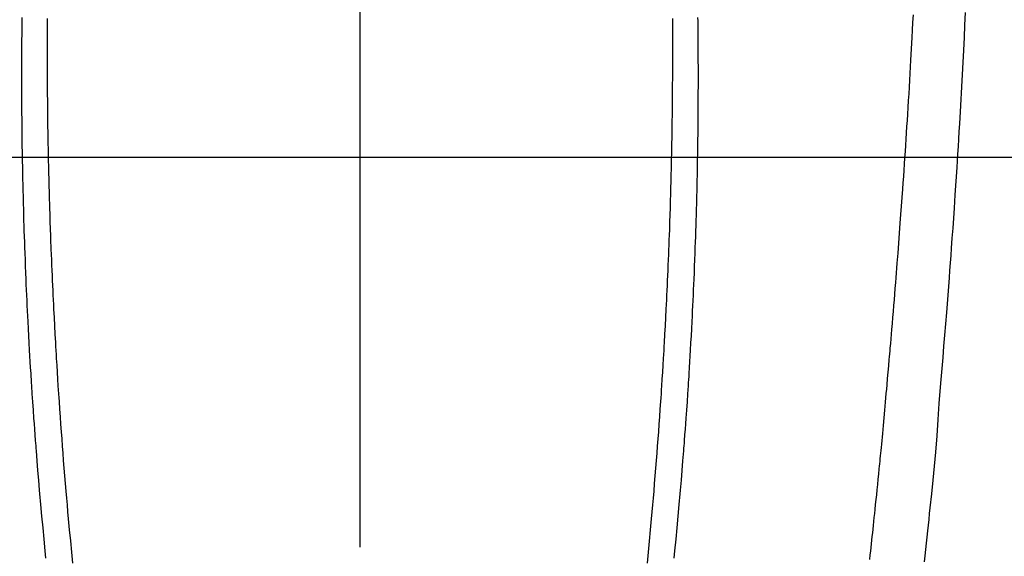
# Model space of a CAD drawing. Extents: x 27948 to 54421, y -22065 to -13195.
# Drawn here: x 44678 to 44716, y -15170 to -15150 of the extents above; entities that cross this region are included whole.
import ezdxf

# ---------------------------------------------------------------- set-up
doc = ezdxf.new("R2010")
doc.units = 0
doc.header["$LTSCALE"] = 50
doc.header["$MEASUREMENT"] = 0
doc.linetypes.add('CENTER2', pattern=[1.125, 0.75, -0.125, 0.125, -0.125])
doc.layers.get('0').update_dxf_attribs({"linetype": 'CONTINUOUS'})
for name, color, linetype in [('126-甲板', 2, 'CONTINUOUS'), ('150-機器', 8, 'CONTINUOUS'), ('160-文字', 254, 'CONTINUOUS')]:
    doc.layers.add(name, color=color, linetype=linetype)
doc.styles.add('KH001', font='txt')
doc.dimstyles.new('KH1xx030', dxfattribs={"dimscale": 30, "dimtxt": 2, "dimasz": 0.6, "dimexe": 0.3, "dimexo": 1.2, "dimgap": 0.5, "dimtad": 3, "dimdec": 1, "dimdsep": 46, "dimlunit": 6, "dimtxsty": 'KH001', "dimblk": 'DOT', "dimcen": 1, "dimdle": 1, "dimclrd": 256, "dimclre": 256, "dimclrt": 256, "dimadec": 0, "dimazin": 0, "dimtfac": 1, "dimtdec": 1, "dimtix": 1, "dimtmove": 2, "dimatfit": 3, "dimldrblk": 'CLOSEDBLANK', "dimfxl": 1, "dimtolj": 1, "dimtzin": 0, "dimlwd": -1, "dimlwe": -1, "dimarcsym": 0})

# ---------------------------------------------------------------- blocks, each defined once
blk = doc.blocks.new('F402_H')
at = {"layer": '150-機器', "color": 161, "linetype": 'CENTER2'}
blk.add_line((0, 136.026), (0, -355.416), dxfattribs=at)
at = {"layer": '150-機器', "color": 13, "linetype": 'Continuous'}
for points in [[(-23.378, -49.594), (-23.355, -50.076), (-23.332, -50.557), (-23.308, -51.039), (-23.271, -51.752), (-23.232, -52.465), (-23.193, -53.178), (-23.152, -53.891), (-23.135, -54.182), (-23.117, -54.474), (-23.1, -54.765), (-23.082, -55.056), (-23.05, -55.579), (-23.016, -56.101), (-22.982, -56.624), (-22.947, -57.146), (-22.921, -57.53), (-22.895, -57.913), (-22.867, -58.297), (-22.84, -58.68), (-22.819, -58.969), (-22.797, -59.258), (-22.776, -59.547), (-22.754, -59.835), (-22.728, -60.17), (-22.703, -60.505), (-22.677, -60.839), (-22.65, -61.174), (-22.616, -61.606), (-22.581, -62.039), (-22.545, -62.472), (-22.509, -62.904), (-22.484, -63.19), (-22.458, -63.476), (-22.434, -63.761), (-22.41, -64.047), (-22.363, -64.676), (-22.32, -65.304), (-22.277, -65.933), (-22.228, -66.561), (-22.18, -67.099), (-22.127, -67.636), (-22.071, -68.172), (-22.015, -68.709), (-21.992, -68.931), (-21.969, -69.153), (-21.946, -69.376), (-21.922, -69.598), (-21.897, -69.838), (-21.871, -70.078), (-21.846, -70.318), (-21.82, -70.557), (-21.794, -70.796)], [(-12.07, -49.828), (-12.071, -49.973), (-12.072, -50.117), (-12.072, -50.262), (-12.073, -50.418), (-12.073, -50.573), (-12.073, -50.729), (-12.073, -50.884), (-12.074, -51.027), (-12.074, -51.17), (-12.074, -51.312), (-12.073, -51.455), (-12.073, -51.587), (-12.073, -51.72), (-12.072, -51.852), (-12.071, -51.984), (-12.071, -52.093), (-12.07, -52.202), (-12.069, -52.311), (-12.068, -52.419), (-12.067, -52.597), (-12.066, -52.775), (-12.064, -52.953), (-12.062, -53.131), (-12.06, -53.347), (-12.058, -53.563), (-12.055, -53.778), (-12.051, -53.994), (-12.048, -54.21), (-12.044, -54.426), (-12.04, -54.643), (-12.036, -54.859), (-12.035, -54.939), (-12.034, -55.019), (-12.032, -55.1), (-12.03, -55.18), (-12.027, -55.339), (-12.024, -55.498), (-12.02, -55.657), (-12.016, -55.816), (-12.012, -55.984), (-12.008, -56.152), (-12.003, -56.32), (-11.999, -56.488), (-11.994, -56.648), (-11.99, -56.808), (-11.985, -56.968), (-11.981, -57.128), (-11.972, -57.399), (-11.963, -57.669), (-11.954, -57.94), (-11.945, -58.211), (-11.94, -58.34), (-11.935, -58.47), (-11.931, -58.599), (-11.926, -58.728), (-11.918, -58.933), (-11.909, -59.137), (-11.9, -59.341), (-11.892, -59.545), (-11.883, -59.738), (-11.875, -59.93), (-11.867, -60.123), (-11.858, -60.315), (-11.849, -60.496), (-11.841, -60.676), (-11.832, -60.857), (-11.823, -61.037), (-11.807, -61.36), (-11.79, -61.682), (-11.773, -62.005), (-11.755, -62.327), (-11.746, -62.481), (-11.737, -62.635), (-11.728, -62.788), (-11.719, -62.942), (-11.703, -63.208), (-11.687, -63.473), (-11.67, -63.738), (-11.653, -64.003), (-11.643, -64.155), (-11.634, -64.306), (-11.623, -64.458), (-11.613, -64.609), (-11.593, -64.9), (-11.573, -65.192), (-11.552, -65.483), (-11.531, -65.775), (-11.51, -66.051), (-11.489, -66.326), (-11.468, -66.602), (-11.447, -66.878), (-11.423, -67.175), (-11.399, -67.473), (-11.374, -67.77), (-11.349, -68.068), (-11.326, -68.333), (-11.303, -68.599), (-11.279, -68.864), (-11.255, -69.13), (-11.216, -69.559), (-11.175, -69.989), (-11.134, -70.418), (-11.093, -70.847)], [(12.069, -49.828), (12.07, -49.972), (12.071, -50.117), (12.072, -50.262), (12.072, -50.417), (12.072, -50.573), (12.073, -50.728), (12.073, -50.884), (12.073, -51.027), (12.073, -51.169), (12.073, -51.312), (12.073, -51.454), (12.072, -51.587), (12.072, -51.719), (12.071, -51.852), (12.071, -51.984), (12.07, -52.093), (12.069, -52.202), (12.068, -52.31), (12.068, -52.419), (12.066, -52.597), (12.065, -52.775), (12.063, -52.953), (12.062, -53.131), (12.059, -53.347), (12.057, -53.562), (12.054, -53.778), (12.051, -53.994), (12.047, -54.21), (12.043, -54.426), (12.04, -54.642), (12.036, -54.858), (12.034, -54.939), (12.033, -55.019), (12.031, -55.099), (12.03, -55.18), (12.027, -55.339), (12.023, -55.498), (12.02, -55.657), (12.016, -55.816), (12.011, -55.984), (12.007, -56.152), (12.002, -56.32), (11.998, -56.488), (11.993, -56.648), (11.989, -56.808), (11.985, -56.968), (11.98, -57.127), (11.971, -57.398), (11.963, -57.669), (11.953, -57.94), (11.944, -58.211), (11.939, -58.34), (11.935, -58.469), (11.93, -58.599), (11.925, -58.728), (11.917, -58.932), (11.908, -59.137), (11.9, -59.341), (11.891, -59.545), (11.883, -59.738), (11.874, -59.93), (11.866, -60.123), (11.857, -60.315), (11.849, -60.496), (11.84, -60.676), (11.831, -60.857), (11.822, -61.037), (11.806, -61.359), (11.789, -61.682), (11.772, -62.004), (11.754, -62.327), (11.746, -62.48), (11.737, -62.634), (11.728, -62.788), (11.719, -62.942), (11.703, -63.207), (11.686, -63.473), (11.67, -63.738), (11.653, -64.003), (11.643, -64.155), (11.633, -64.306), (11.623, -64.457), (11.613, -64.609), (11.593, -64.9), (11.572, -65.192), (11.551, -65.483), (11.53, -65.774), (11.51, -66.05), (11.489, -66.326), (11.468, -66.602), (11.446, -66.878), (11.423, -67.175), (11.398, -67.473), (11.374, -67.77), (11.349, -68.067), (11.326, -68.333), (11.302, -68.599), (11.279, -68.864), (11.255, -69.13), (11.215, -69.559), (11.175, -69.988), (11.134, -70.418), (11.092, -70.847)], [(-13.047, -49.781), (-13.049, -49.925), (-13.05, -50.008), (-13.05, -50.091), (-13.051, -50.175), (-13.052, -50.258), (-13.054, -50.451), (-13.056, -50.644), (-13.058, -50.838), (-13.059, -51.031), (-13.059, -51.115), (-13.059, -51.199), (-13.06, -51.282), (-13.06, -51.366), (-13.06, -51.511), (-13.061, -51.655), (-13.062, -51.8), (-13.062, -51.945), (-13.062, -52.074), (-13.062, -52.204), (-13.061, -52.333), (-13.061, -52.463), (-13.06, -52.654), (-13.06, -52.845), (-13.059, -53.036), (-13.058, -53.227), (-13.056, -53.468), (-13.055, -53.71), (-13.052, -53.951), (-13.05, -54.193), (-13.049, -54.25), (-13.048, -54.307), (-13.048, -54.365), (-13.047, -54.422), (-13.043, -54.712), (-13.039, -55.002), (-13.034, -55.292), (-13.029, -55.582), (-13.026, -55.737), (-13.023, -55.892), (-13.019, -56.046), (-13.016, -56.201), (-13.01, -56.452), (-13.004, -56.703), (-12.998, -56.954), (-12.991, -57.206), (-12.985, -57.41), (-12.979, -57.614), (-12.973, -57.818), (-12.966, -58.022), (-12.959, -58.237), (-12.951, -58.452), (-12.944, -58.667), (-12.936, -58.882), (-12.927, -59.133), (-12.917, -59.383), (-12.907, -59.634), (-12.897, -59.884), (-12.888, -60.089), (-12.879, -60.293), (-12.87, -60.497), (-12.86, -60.701), (-12.85, -60.906), (-12.841, -61.11), (-12.83, -61.315), (-12.82, -61.519), (-12.806, -61.794), (-12.792, -62.07), (-12.777, -62.345), (-12.761, -62.62), (-12.748, -62.846), (-12.735, -63.072), (-12.721, -63.298), (-12.707, -63.524), (-12.7, -63.642), (-12.693, -63.76), (-12.685, -63.878), (-12.678, -63.996), (-12.657, -64.309), (-12.636, -64.621), (-12.615, -64.934), (-12.593, -65.247), (-12.577, -65.463), (-12.561, -65.678), (-12.545, -65.894), (-12.529, -66.109), (-12.521, -66.21), (-12.513, -66.311), (-12.506, -66.412), (-12.498, -66.513), (-12.468, -66.891), (-12.438, -67.269), (-12.406, -67.647), (-12.374, -68.025), (-12.362, -68.165), (-12.35, -68.305), (-12.338, -68.445), (-12.325, -68.585), (-12.285, -69.031), (-12.244, -69.476), (-12.201, -69.921), (-12.158, -70.367), (-12.129, -70.655)], [(13.046, -49.781), (13.048, -49.925), (13.049, -50.008), (13.05, -50.091), (13.05, -50.174), (13.051, -50.258), (13.053, -50.451), (13.055, -50.644), (13.057, -50.837), (13.058, -51.031), (13.058, -51.114), (13.059, -51.198), (13.059, -51.282), (13.059, -51.366), (13.06, -51.51), (13.06, -51.655), (13.061, -51.8), (13.061, -51.944), (13.061, -52.074), (13.061, -52.204), (13.06, -52.333), (13.06, -52.463), (13.059, -52.654), (13.059, -52.845), (13.058, -53.036), (13.057, -53.227), (13.056, -53.468), (13.054, -53.71), (13.052, -53.951), (13.049, -54.192), (13.048, -54.25), (13.048, -54.307), (13.047, -54.364), (13.046, -54.422), (13.042, -54.712), (13.038, -55.002), (13.033, -55.292), (13.028, -55.582), (13.025, -55.736), (13.022, -55.891), (13.019, -56.046), (13.015, -56.201), (13.009, -56.452), (13.003, -56.703), (12.997, -56.954), (12.99, -57.205), (12.984, -57.409), (12.978, -57.614), (12.972, -57.818), (12.965, -58.022), (12.958, -58.237), (12.951, -58.452), (12.943, -58.667), (12.935, -58.882), (12.926, -59.132), (12.917, -59.383), (12.907, -59.634), (12.896, -59.884), (12.888, -60.088), (12.878, -60.293), (12.869, -60.497), (12.86, -60.701), (12.85, -60.905), (12.84, -61.11), (12.83, -61.314), (12.82, -61.519), (12.806, -61.794), (12.791, -62.069), (12.776, -62.345), (12.761, -62.62), (12.748, -62.846), (12.734, -63.072), (12.721, -63.298), (12.707, -63.523), (12.7, -63.641), (12.692, -63.759), (12.685, -63.877), (12.677, -63.995), (12.657, -64.308), (12.636, -64.621), (12.614, -64.934), (12.592, -65.247), (12.577, -65.462), (12.561, -65.678), (12.545, -65.893), (12.528, -66.109), (12.521, -66.21), (12.513, -66.311), (12.505, -66.412), (12.497, -66.513), (12.468, -66.891), (12.437, -67.269), (12.406, -67.647), (12.374, -68.025), (12.362, -68.165), (12.35, -68.305), (12.337, -68.445), (12.325, -68.585), (12.285, -69.031), (12.243, -69.476), (12.201, -69.921), (12.157, -70.366), (12.129, -70.655)], [(-19.693, -70.698), (-19.712, -70.529), (-19.728, -70.386), (-19.744, -70.243), (-19.759, -70.1), (-19.775, -69.957), (-19.79, -69.815), (-19.805, -69.672), (-19.821, -69.529), (-19.836, -69.386), (-19.852, -69.232), (-19.868, -69.078), (-19.884, -68.924), (-19.901, -68.771), (-19.92, -68.581), (-19.94, -68.391), (-19.96, -68.201), (-19.979, -68.011), (-20, -67.808), (-20.02, -67.606), (-20.041, -67.404), (-20.061, -67.202), (-20.071, -67.104), (-20.081, -67.007), (-20.09, -66.909), (-20.1, -66.812), (-20.111, -66.705), (-20.121, -66.598), (-20.132, -66.491), (-20.142, -66.384), (-20.155, -66.248), (-20.168, -66.111), (-20.18, -65.975), (-20.193, -65.838), (-20.22, -65.537), (-20.248, -65.236), (-20.275, -64.935), (-20.302, -64.634), (-20.317, -64.466), (-20.332, -64.299), (-20.347, -64.132), (-20.361, -63.965), (-20.383, -63.721), (-20.404, -63.476), (-20.426, -63.231), (-20.447, -62.987), (-20.457, -62.876), (-20.467, -62.764), (-20.476, -62.653), (-20.486, -62.542), (-20.501, -62.365), (-20.516, -62.187), (-20.531, -62.009), (-20.546, -61.832), (-20.565, -61.599), (-20.585, -61.366), (-20.604, -61.133), (-20.624, -60.9), (-20.642, -60.679), (-20.66, -60.458), (-20.678, -60.237), (-20.695, -60.016), (-20.711, -59.828), (-20.726, -59.64), (-20.74, -59.453), (-20.755, -59.265), (-20.785, -58.879), (-20.814, -58.493), (-20.843, -58.108), (-20.872, -57.722), (-20.896, -57.392), (-20.92, -57.063), (-20.944, -56.733), (-20.968, -56.403), (-20.985, -56.162), (-21.002, -55.921), (-21.018, -55.679), (-21.035, -55.438), (-21.051, -55.197), (-21.067, -54.957), (-21.083, -54.716), (-21.098, -54.475), (-21.114, -54.235), (-21.13, -53.995), (-21.145, -53.754), (-21.16, -53.514), (-21.177, -53.253), (-21.193, -52.991), (-21.208, -52.73), (-21.224, -52.469), (-21.239, -52.208), (-21.254, -51.947), (-21.269, -51.686), (-21.284, -51.426), (-21.296, -51.209), (-21.308, -50.992), (-21.32, -50.775), (-21.332, -50.558), (-21.347, -50.266), (-21.362, -49.974), (-21.377, -49.682)]]:
    blk.add_lwpolyline(points, dxfattribs=at)
blk = doc.blocks.new('_ClosedBlank')
at = {"color": 0, "linetype": 'ByBlock', "lineweight": -2}
for p, q in [((-1, 0.1667), (0, 0)), ((-1, 0.1667), (-1, -0.1667)), ((0, 0), (-1, -0.1667))]:
    blk.add_line(p, q, dxfattribs=at)
blk = doc.blocks.new('_Dot')
at = {"color": 0, "linetype": 'ByBlock', "lineweight": -2}
blk.add_line((-0.5, 0), (-1, 0), dxfattribs=at)
at = {"color": 0, "linetype": 'ByBlock', "const_width": 0.5}
blk.add_lwpolyline([(-0.25, 0, 1), (0.25, 0, 1)], format="xyb", close=True, dxfattribs=at)

msp = doc.modelspace()

# ---------------------------------------------------------------- linework, layer by layer
at = {"layer": '126-甲板', "linetype": 'Continuous'}
msp.add_lwpolyline([(45030.963, -15155.058), (44350.963, -15155.058, 0.414214), (44340.963, -15165.058), (44340.963, -15580.058, 0.414214), (44350.963, -15590.058), (45030.963, -15590.058, 0.414214), (45040.963, -15580.058), (45040.963, -15165.058, 0.414214)], format="xyb", close=True, dxfattribs=at)

# ---------------------------------------------------------------- block references
at = {"layer": '150-機器', "xscale": -1}
msp.add_blockref('F402_H', (44690.971, -15099.866), dxfattribs=at)

# ---------------------------------------------------------------- leaders
at = {"layer": '160-文字', "annotation_type": 0, "has_hookline": 1, "hookline_direction": 1}
for points, text_width in [([(45294.549, -15080.058), (44342.882, -16781.896), (44324.882, -16781.896)], 1240.203), ([(45570.602, -15086.82), (44580.626, -17029.321), (44562.626, -17029.321)], 1630.051)]:
    msp.add_leader(points, dimstyle='KH1xx030', override={"dimgap": 0.5, "dimtad": 1}, dxfattribs=dict(at, text_width=text_width))
at = {"layer": '160-文字'}
msp.add_leader([(44810.978, -15100.058), (43500.314, -16502.444)], dimstyle='KH1xx030', override={"dimgap": 0.5, "dimtad": 1}, dxfattribs=at)

doc.saveas('drawing.dxf')
